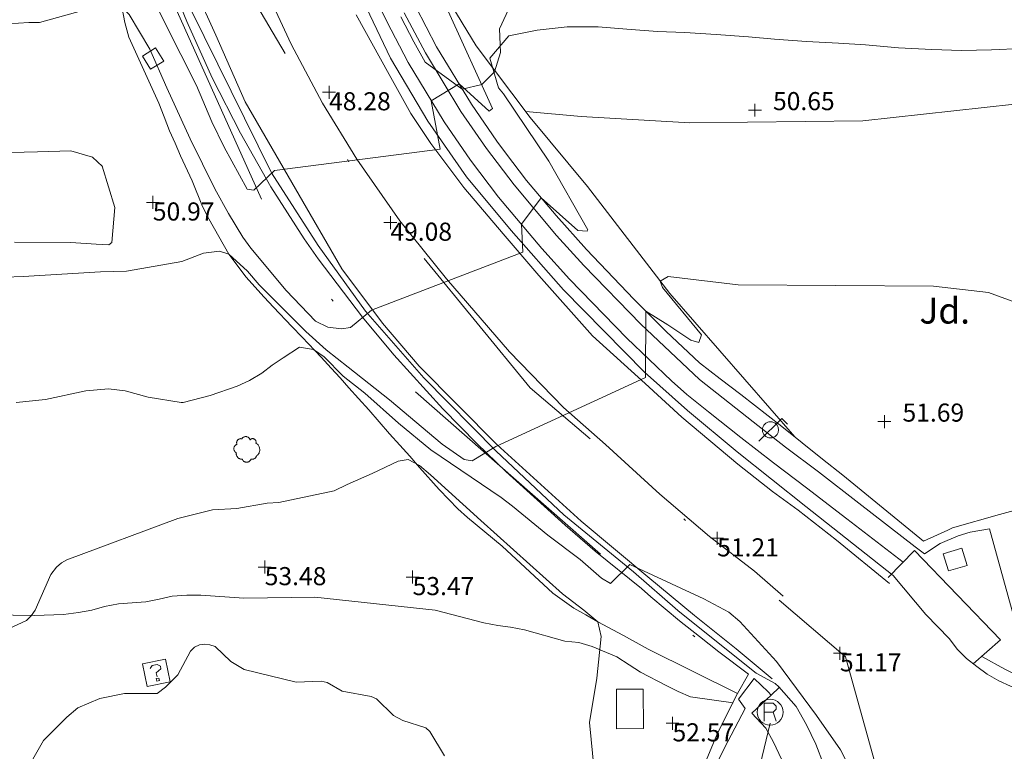
# Model space of a CAD drawing. Units: metres. Extents: x 549000 to 550002, y 4799000 to 4800001.
# Drawn here: x 549283 to 549321, y 4799449 to 4799477 of the extents above; entities that cross this region are included whole.
import ezdxf
from ezdxf.enums import TextEntityAlignment as Align

# ---------------------------------------------------------------- set-up
doc = ezdxf.new("R2010")
doc.units = ezdxf.units.M
doc.header["$MEASUREMENT"] = 0
for name, pattern in [('DGN Style 3', [16.639964404430557, 11.88568886030754, -4.754275544123016]), ('DGN Style 4', [19.02898786535237, 9.508551088246032, -4.754275544123016, 0.01188568886030754, -4.754275544123016]), ('DGN Style 7', [23.77137772061508, 10.69711997427679, -4.754275544123016, 3.565706658092262, -4.754275544123016])]:
    doc.linetypes.add(name, pattern=pattern)
for name, color, linetype, lineweight in [('01-001', 34, 'Continuous', 13), ('01-002', 33, 'Continuous', 0), ('01-005', 6, 'Continuous', 0), ('01-010', 30, 'DGN Style 3', 13), ('01-011', 30, 'DGN Style 7', 0), ('01-014', 6, 'Continuous', 0), ('01-405', 7, 'Continuous', 0), ('01-414', 7, 'Continuous', 0), ('04-001', 3, 'Continuous', 0), ('04-004', 92, 'Continuous', 0), ('04-005', 113, 'Continuous', 0), ('04-007', 3, 'Continuous', 0), ('04-407', 3, 'Continuous', 0), ('05-008', 213, 'Continuous', 0), ('05-036', 140, 'Continuous', 0), ('05-039', 40, 'DGN Style 3', 0), ('05-040', 40, 'Continuous', 0), ('05-042', 254, 'DGN Style 4', 0), ('07-025', 7, 'Continuous', 0), ('07-026', 191, 'Continuous', 0), ('07-027', 93, 'Continuous', 0), ('08-001', 11, 'Continuous', 0), ('09-001', 252, 'Continuous', 0), ('09-021', 252, 'Continuous', 0)]:
    doc.layers.add(name, color=color, linetype=linetype, lineweight=lineweight)
doc.styles.add('Style-ITALICS', font='ITALICS.shx')

# ---------------------------------------------------------------- blocks, each defined once
blk = doc.blocks.new('01-005-01')
at = {"layer": '01-005', "color": 6, "linetype": 'Continuous', "lineweight": 0, "flags": 128}
for points in [[(-0.25, 0), (0.25, 0)], [(0, -0.25), (0, 0.25)]]:
    blk.add_lwpolyline(points, dxfattribs=at)
blk = doc.blocks.new('01-014-01')
at = {"layer": '01-014', "color": 6, "linetype": 'Continuous', "lineweight": 0, "flags": 128}
for points in [[(-0.25, 0), (0.25, 0)], [(0, -0.25), (0, 0.25)]]:
    blk.add_lwpolyline(points, dxfattribs=at)
blk = doc.blocks.new('09-011-01')
at = {"layer": '09-001', "color": 2, "linetype": 'Continuous', "lineweight": 0, "flags": 128}
for points in [[(-0.2103660225402564, -0.422307881526649), (-0.2103660225402564, 0.2776921186596155), (0.1316339774057269, 0.2776921186596155), (0.246633977512829, 0.1676921183243394), (0.246633977512829, 0.05169211886823177), (0.1316339774057269, -0.06430788151919842), (0.246633977512829, -0.422307881526649)], [(0.1316339774057269, -0.06430788151919842), (-0.2103660225402564, -0.06430788151919842)]]:
    blk.add_lwpolyline(points, dxfattribs=at)
at = {"layer": '09-001', "color": 2, "linetype": 'Continuous', "lineweight": 0}
blk.add_circle((0.01763397746253759, -0.07230788096785545), 0.5, dxfattribs=at)
blk = doc.blocks.new('01-005-01_1')
at = {"layer": '01-005', "color": 6, "linetype": 'Continuous', "lineweight": 0, "flags": 128}
for points in [[(-0.25, 0), (0.25, 0)], [(0, -0.25), (0, 0.25)]]:
    blk.add_lwpolyline(points, dxfattribs=at)
blk = doc.blocks.new('09-034-01_1')
at = {"layer": '09-021', "color": 5, "linetype": 'Continuous', "lineweight": 0, "flags": 128}
for points in [[(-0.5, 0.5), (-0.5, -0.5), (0.5, -0.5), (0.5, 0.5), (-0.5, 0.5)], [(-0.228000000002794, 0.2400000002235174), (-0.1180000000167638, 0.349999999627471), (0.1139999999431893, 0.349999999627471), (0.2289999999338761, 0.2400000002235174), (0.2289999999338761, 0.1239999998360872), (-0.001999999978579581, 0.00800000037997961), (-0.001999999978579581, -0.178999999538064)], [(-0.05700000002980232, -0.2400000002235174), (0.0590000000083819, -0.2400000002235174), (0.0590000000083819, -0.349999999627471), (-0.05700000002980232, -0.349999999627471), (-0.05700000002980232, -0.2400000002235174)]]:
    blk.add_lwpolyline(points, dxfattribs=at)
blk = doc.blocks.new('08-001-01_1')
at = {"layer": '08-001', "color": 243, "linetype": 'Continuous', "lineweight": 0, "flags": 128}
for points in [[(-0.4431496809702367, -0.4419999998062849), (0.4418503190390766, 0.4419999998062849), (0.6638503189897165, 0.2209999999031425)], [(0.31185031903442, 0), (0.31185031903442, 0.03299999982118607), (0.3048503190511838, 0.06400000024586916), (0.2988503189990297, 0.09700000006705523), (0.2848503190325573, 0.1299999998882413), (0.2718503189971671, 0.1550000002607703), (0.2548503190046176, 0.1820000000298023), (0.2348503189859912, 0.2080000005662441), (0.2078503189841285, 0.2340000001713634), (0.1818503190297633, 0.2539999997243285), (0.1558503189589828, 0.2730000000447035), (0.1298503190046176, 0.2860000003129244), (0.09685031906701624, 0.2990000005811453), (0.06385031901299953, 0.3059999998658895), (0.03185031900648028, 0.3119999999180436), (-0.001149681047536433, 0.3119999999180436), (-0.03414968098513782, 0.3119999999180436), (-0.0641496810130775, 0.3059999998658895), (-0.09714968095067888, 0.2990000005811453), (-0.1301496810046956, 0.2860000003129244), (-0.1551496810279787, 0.2730000000447035), (-0.1811496809823439, 0.2539999997243285), (-0.207149680936709, 0.2340000001713634), (-0.2341496809385717, 0.2080000005662441), (-0.2541496809571981, 0.1820000000298023), (-0.272149680997245, 0.1550000002607703), (-0.2851496810326353, 0.1299999998882413), (-0.2991496809991077, 0.09700000006705523), (-0.3051496809348464, 0.06400000024586916), (-0.3121496810344979, 0.03299999982118607), (-0.3121496810344979, 0), (-0.3121496810344979, -0.03299999982118607), (-0.3051496809348464, -0.06400000024586916), (-0.2991496809991077, -0.09700000006705523), (-0.2851496810326353, -0.1299999998882413), (-0.272149680997245, -0.1550000002607703), (-0.2541496809571981, -0.1820000000298023), (-0.2341496809385717, -0.2079999996349216), (-0.207149680936709, -0.2340000001713634), (-0.1811496809823439, -0.2539999997243285), (-0.1551496810279787, -0.2730000000447035), (-0.1301496810046956, -0.2859999993816018), (-0.09714968095067888, -0.2989999996498227), (-0.0641496810130775, -0.3059999998658895), (-0.03414968098513782, -0.3119999999180436), (-0.001149681047536433, -0.3119999999180436), (0.03185031900648028, -0.3119999999180436), (0.06385031901299953, -0.3059999998658895), (0.09685031906701624, -0.2989999996498227), (0.1298503190046176, -0.2859999993816018), (0.1558503189589828, -0.2730000000447035), (0.1818503190297633, -0.2539999997243285), (0.2078503189841285, -0.2340000001713634), (0.2348503189859912, -0.2079999996349216), (0.2548503190046176, -0.1820000000298023), (0.2718503189971671, -0.1550000002607703), (0.2848503190325573, -0.1299999998882413), (0.2988503189990297, -0.09700000006705523), (0.3048503190511838, -0.06400000024586916), (0.31185031903442, -0.03299999982118607), (0.31185031903442, 0)]]:
    blk.add_lwpolyline(points, dxfattribs=at)
blk = doc.blocks.new('04-004-01_1')
at = {"layer": '04-004', "color": 92, "linetype": 'Continuous', "lineweight": 0, "flags": 128}
for points in [[(-0.1890000000130385, 0.4059999994933605), (-0.2049999999580905, 0.4089999999850988), (-0.2199999999720603, 0.4089999999850988), (-0.2399999999906868, 0.4129999997094274), (-0.2560000000521541, 0.4089999999850988), (-0.271999999997206, 0.4059999994933605), (-0.2870000000111759, 0.401999999769032), (-0.3029999999562278, 0.3980000000447035), (-0.3190000000176951, 0.3859999999403954), (-0.3310000000055879, 0.3779999995604157), (-0.3429999999934807, 0.3659999994561076), (-0.3540000000502914, 0.3539999993517995), (-0.3660000000381842, 0.3429999994114041), (-0.3739999999525025, 0.3269999995827675), (-0.3819999999832362, 0.3109999997541308), (-0.3860000000568107, 0.2949999999254942), (-0.3900000000139698, 0.2799999993294477), (-0.393999999971129, 0.2639999995008111), (-0.393999999971129, 0.2479999996721745), (-0.3900000000139698, 0.2280000001192093), (-0.3900000000139698, 0.2129999995231628), (-0.3819999999832362, 0.1969999996945262), (-0.3819999999832362, 0.1929999999701977)], [(0.121999999973923, 0.3700000001117587), (0.1180000000167638, 0.3859999999403954), (0.1099999999860302, 0.401999999769032), (0.09799999999813735, 0.4169999994337559), (0.09100000001490116, 0.4330000001937151), (0.07900000002700835, 0.4449999993667006), (0.06299999996554106, 0.4569999994710088), (0.05099999997764826, 0.4689999995753169), (0.03500000003259629, 0.4759999997913837), (0.02000000001862645, 0.4840000001713634), (0, 0.4879999998956919), (-0.01599999994505197, 0.4919999996200204), (-0.03099999995902181, 0.4919999996200204), (-0.05099999997764826, 0.4919999996200204), (-0.06700000003911555, 0.4919999996200204), (-0.087000000057742, 0.4879999998956919), (-0.1019999999552965, 0.4840000001713634), (-0.1180000000167638, 0.4759999997913837), (-0.1339999999618158, 0.4649999998509884), (-0.1500000000232831, 0.4569999994710088), (-0.1609999999636784, 0.4449999993667006), (-0.1729999999515712, 0.428999999538064), (-0.1809999999823049, 0.4169999994337559), (-0.1890000000130385, 0.4059999994933605)], [(0.3540000000502914, 0.2399999992921948), (0.3580000000074506, 0.2560000000521541), (0.3580000000074506, 0.2680000001564622), (0.3580000000074506, 0.2829999998211861), (0.3580000000074506, 0.2949999999254942), (0.3540000000502914, 0.3109999997541308), (0.3499999999767169, 0.322999999858439), (0.3460000000195578, 0.3389999996870756), (0.3390000000363216, 0.349999999627471), (0.3310000000055879, 0.3619999997317791), (0.3190000000176951, 0.3739999998360872), (0.3070000000298023, 0.3819999992847443), (0.2989999999990687, 0.3899999996647239), (0.2830000000540167, 0.3980000000447035), (0.271999999997206, 0.4059999994933605), (0.2600000000093132, 0.4089999999850988), (0.2439999999478459, 0.4129999997094274), (0.228000000002794, 0.4129999997094274), (0.2169999999459833, 0.4129999997094274), (0.2010000000009313, 0.4129999997094274), (0.1890000000130385, 0.4089999999850988), (0.1729999999515712, 0.4059999994933605), (0.1609999999636784, 0.3980000000447035), (0.1500000000232831, 0.3939999993890524), (0.1380000000353903, 0.3819999992847443), (0.1260000000474975, 0.3739999998360872), (0.121999999973923, 0.3700000001117587)], [(-0.378000000026077, 0.1929999999701977), (-0.393999999971129, 0.1849999995902181), (-0.4130000000586733, 0.177000000141561), (-0.4290000000037253, 0.1689999997615814), (-0.4409999999916181, 0.1569999996572733), (-0.4570000000530854, 0.1419999999925494), (-0.4649999999674037, 0.1299999998882413), (-0.4760000000242144, 0.1140000000596046), (-0.484000000054948, 0.09799999929964542), (-0.4919999999692664, 0.07899999991059303), (-0.4960000000428408, 0.06300000008195639), (-0.5, 0.04299999959766865), (-0.5, 0.02399999927729368), (-0.5, 0.007999999448657036), (-0.4960000000428408, -0.01200000010430813), (-0.4919999999692664, -0.03100000042468309), (-0.484000000054948, -0.04700000025331974), (-0.4760000000242144, -0.06300000008195639), (-0.4649999999674037, -0.07899999991059303), (-0.4570000000530854, -0.09400000050663948), (-0.4409999999916181, -0.1060000006109476), (-0.4290000000037253, -0.1180000007152557), (-0.4130000000586733, -0.1299999998882413), (-0.4020000000018626, -0.1340000005438924)], [(0.3699999999953434, -0.2600000007078052), (0.393999999971129, -0.2400000002235174), (0.4170000000158325, -0.2200000006705523), (0.4370000000344589, -0.1970000006258488), (0.4570000000530854, -0.1730000004172325), (0.4719999999506399, -0.1460000006482005), (0.484000000054948, -0.1180000007152557), (0.4919999999692664, -0.08700000029057264), (0.5, -0.05900000035762787), (0.5, -0.02799999993294477), (0.5, 0.003999999724328518), (0.4960000000428408, 0.03500000014901161), (0.4919999999692664, 0.06300000008195639), (0.4799999999813735, 0.0939999995753169), (0.4690000000409782, 0.1219999995082617), (0.4529999999795109, 0.1499999994412065), (0.4329999999608845, 0.1729999994859099), (0.412999999942258, 0.1969999996945262), (0.3900000000139698, 0.2170000001788139), (0.3660000000381842, 0.2319999998435378), (0.3540000000502914, 0.2399999992921948)], [(-0.4020000000018626, -0.1340000005438924), (-0.4059999999590218, -0.1540000000968575), (-0.4059999999590218, -0.177000000141561), (-0.4059999999590218, -0.1970000006258488), (-0.4020000000018626, -0.2170000001788139), (-0.393999999971129, -0.2400000002235174), (-0.3860000000568107, -0.2600000007078052), (-0.378000000026077, -0.2760000005364418), (-0.3660000000381842, -0.2949999999254942), (-0.3540000000502914, -0.3110000006854534), (-0.3390000000363216, -0.3270000005140901), (-0.3190000000176951, -0.3390000006183982), (-0.3029999999562278, -0.3500000005587935), (-0.2830000000540167, -0.3580000000074506), (-0.2639999999664724, -0.3660000003874302), (-0.2439999999478459, -0.3739999998360872), (-0.2240000000456348, -0.3739999998360872), (-0.2010000000009313, -0.3780000004917383), (-0.1809999999823049, -0.3739999998360872), (-0.1729999999515712, -0.3739999998360872)], [(-0.1729999999515712, -0.3739999998360872), (-0.1689999999944121, -0.3900000005960464), (-0.1609999999636784, -0.4089999999850988), (-0.1500000000232831, -0.4249999998137355), (-0.1380000000353903, -0.4369999999180436), (-0.1260000000474975, -0.4530000006780028), (-0.1140000000596046, -0.4649999998509884), (-0.09799999999813735, -0.4720000000670552), (-0.08299999998416752, -0.4840000001713634), (-0.06700000003911555, -0.4879999998956919), (-0.0470000000204891, -0.4960000002756715), (-0.03099999995902181, -0.5), (-0.01199999998789281, -0.5), (0.003999999957159162, -0.5), (0.02399999997578561, -0.5), (0.03899999998975545, -0.4960000002756715), (0.0590000000083819, -0.4879999998956919), (0.07499999995343387, -0.4800000004470348), (0.09100000001490116, -0.4720000000670552), (0.106000000028871, -0.4610000001266599), (0.1180000000167638, -0.4490000000223517), (0.1300000000046566, -0.4330000001937151), (0.1419999999925494, -0.421000000089407), (0.1500000000232831, -0.4060000004246831), (0.1570000000065193, -0.3859999999403954), (0.1609999999636784, -0.3739999998360872)], [(0.1609999999636784, -0.3739999998360872), (0.1770000000251457, -0.3780000004917383), (0.1929999999701977, -0.3820000002160668), (0.2129999999888241, -0.3820000002160668), (0.228000000002794, -0.3820000002160668), (0.2439999999478459, -0.3780000004917383), (0.2600000000093132, -0.3739999998360872), (0.2759999999543652, -0.3700000001117587), (0.290999999968335, -0.3620000006631017), (0.3070000000298023, -0.3540000002831221), (0.3190000000176951, -0.3430000003427267), (0.3310000000055879, -0.3310000002384186), (0.3429999999934807, -0.3190000001341105), (0.3499999999767169, -0.3030000003054738), (0.3580000000074506, -0.2910000002011657), (0.3660000000381842, -0.2760000005364418), (0.3699999999953434, -0.2600000007078052)]]:
    blk.add_lwpolyline(points, dxfattribs=at)

msp = doc.modelspace()

# ---------------------------------------------------------------- linework, layer by layer
at = {"layer": '01-001', "elevation": 50, "flags": 128}
for points in [[(549278.863, 4799476.915), (549282.872, 4799477.174), (549283.278, 4799477.174), (549285.132, 4799477.699), (549286.105, 4799477.899), (549286.389, 4799477.852), (549286.7490000001, 4799477.488), (549287.549, 4799476.152), (549288.205, 4799474.652), (549289.111, 4799472.681), (549290.063, 4799470.752), (549290.589, 4799469.788), (549291.149, 4799468.881), (549291.449, 4799468.457), (549292.8200000001, 4799466.815), (549293.949, 4799465.633), (549294.432, 4799465.399), (549294.963, 4799465.339), (549295.311, 4799465.388), (549296.12, 4799466.057), (549301.9720000001, 4799468.299), (549301.92, 4799469.374), (549302.678, 4799470.399), (549302.7125241028, 4799470.367000316)], [(549302.678, 4799470.399), (549304.1, 4799469.138), (549304.462, 4799469.103), (549304.484, 4799469.156), (549302.985, 4799471.818), (549301.227, 4799474.422), (549301.0380000001, 4799474.648), (549300.698, 4799475.803), (549301.426, 4799476.656), (549302.533, 4799476.881), (549303.686, 4799477.014), (549304.885, 4799477.008), (549305.997, 4799476.918000001), (549307.185, 4799476.829), (549308.2440000001, 4799476.787), (549309.448, 4799476.711), (549310.698, 4799476.621), (549311.704, 4799476.532), (549312.949, 4799476.445), (549314.178, 4799476.377), (549315.232, 4799476.313), (549316.4990000001, 4799476.198), (549317.787, 4799476.128), (549318.944, 4799476.097), (549320.094, 4799476.124), (549321.2710000001, 4799476.178)]]:
    msp.add_lwpolyline(points, dxfattribs=at)
at = {"layer": '01-002', "flags": 128}
for points, elevation in [([(549299.5044588287, 4799474.810980726), (549298.432, 4799474.152), (549298.778, 4799472.274), (549292.372, 4799471.457), (549291.572, 4799470.699), (549291.311, 4799470.733), (549290.42, 4799472.357), (549289.949, 4799473.333), (549289.349, 4799474.736), (549288.137, 4799477.133), (549286.9720000001, 4799479.552), (549286.763, 4799480.057), (549286.4720000001, 4799480.499), (549286.137, 4799480.899), (549285.705, 4799481.157), (549285.363, 4799481.152), (549284.378, 4799480.736), (549283.878, 4799480.588), (549282.432, 4799480.352)], 49), ([(549299.5044588287, 4799474.810980726), (549300.67, 4799473.745), (549300.796, 4799473.853), (549299.079, 4799477.612)], 49), ([(549281.932, 4799467.333), (549282.649, 4799467.357), (549285.637, 4799467.533), (549286.649, 4799467.557), (549288.778, 4799467.933), (549289.62, 4799468.252), (549290.237, 4799468.339), (549290.605, 4799468.22), (549291.3200000001, 4799467.557), (549291.778, 4799467.033), (549293.578, 4799465.233), (549294.372, 4799464.515), (549295.211, 4799463.852), (549296.811, 4799462.588), (549298.849, 4799460.874), (549299.705, 4799460.274), (549300.011, 4799460.233), (549300.932, 4799460.788), (549306.711, 4799463.452000001), (549306.732, 4799466.02), (549306.7328862275, 4799466.020113773)], 51), ([(549306.7328862275, 4799466.020113773), (549307.583, 4799465.484), (549308.475, 4799464.893), (549308.779, 4799464.798), (549308.881, 4799465.095), (549307.381, 4799466.929), (549307.285, 4799467.182), (549307.5920000001, 4799467.353), (549310.3, 4799467.036), (549317.853, 4799466.982), (549319.986, 4799466.743), (549321.286, 4799466.259000001), (549322.032, 4799465.483), (549322.667, 4799464.669), (549322.933, 4799463.876), (549323.057, 4799462.887), (549324.0430000001, 4799459.155), (549320.9479346588, 4799458.305230231)], 51), ([(549282.372, 4799462.481), (549283.505, 4799462.599), (549285.072, 4799462.939), (549285.949, 4799463.015), (549286.589, 4799462.939), (549287.478, 4799462.688), (549288.763, 4799462.488), (549288.832, 4799462.481), (549289.878, 4799462.752), (549290.92, 4799463.12), (549291.405, 4799463.333), (549291.878, 4799463.615), (549292.272, 4799463.933), (549292.705, 4799464.215), (549293.332, 4799464.62), (549293.872, 4799464.539), (549294.289, 4799464.252), (549295.02, 4799463.499), (549295.863, 4799462.839), (549297.1630000001, 4799461.688), (549298.42, 4799460.657), (549301.137, 4799458.815), (549301.578, 4799458.481), (549302.937, 4799457.352), (549304.189, 4799456.415), (549305.02, 4799455.688), (549305.363, 4799455.481), (549306.111, 4799456.215), (549308.978, 4799454.888), (549309.937, 4799454.374), (549310.363, 4799454.02), (549311.778, 4799452.474), (549313.337, 4799450.381), (549314.263, 4799449.052), (549314.4890000001, 4799448.599)], 52.00000000000001), ([(549304.737, 4799448.274), (549304.549, 4799450.115), (549304.832, 4799451.82), (549305.005, 4799453.433), (549304.878, 4799453.999), (549304.332, 4799454.452000001), (549303.505, 4799455.081), (549300.349, 4799457.92), (549298.406, 4799459.688), (549297.978, 4799460.052), (549297.532, 4799460.274), (549297.149, 4799460.22), (549296.149, 4799459.733), (549295.178, 4799459.32), (549294.678, 4799459.074), (549292.537, 4799458.62), (549292.089, 4799458.588), (549290.905, 4799458.388), (549289.9720000001, 4799458.339), (549288.632, 4799457.999), (549284.332, 4799456.399), (549284.132, 4799456.288), (549283.932, 4799456.12), (549283.711, 4799455.839), (549283.105, 4799454.452000001), (549282.963, 4799454.233), (549282.772, 4799454.052), (549281.906, 4799453.657)], 53), ([(549282.437, 4799447.674), (549283.437, 4799449.415), (549284.332, 4799450.32), (549284.763, 4799450.674), (549285.611, 4799451.033), (549286.572, 4799451.233), (549287.832, 4799451.236), (549288.149, 4799451.474), (549288.632, 4799451.952000001), (549289.12, 4799452.874), (549289.278, 4799453.02), (549289.4720000001, 4799453.115), (549289.672, 4799453.139), (549289.872, 4799453.12), (549290.072, 4799453.052), (549290.678, 4799452.474), (549291.189, 4799452.157), (549293.205, 4799451.674), (549294.178, 4799451.715), (549294.406, 4799451.657), (549294.9890000001, 4799451.32), (549296.111, 4799451.115), (549296.311, 4799451.02), (549296.9720000001, 4799450.388), (549297.337, 4799450.188), (549298.22, 4799449.899), (549298.378, 4799449.757), (549298.949, 4799448.82)], 54)]:
    msp.add_lwpolyline(points, dxfattribs=dict(at, elevation=elevation))
at = {"layer": '01-010'}
msp.add_polyline3d([(549294.2843208949, 4799486.534067036, 46.80990933016455), (549296.968, 4799481.561, 48.108), (549300.166, 4799476.27, 49.973), (549302.258, 4799473.51, 50.394), (549304.473, 4799470.833, 50.507), (549307.664, 4799466.693, 50.978), (549312.4889085303, 4799461.15404232, 52.07387652579276)], dxfattribs=at)
at = {"layer": '01-011'}
msp.add_polyline3d([(549310.278, 4799451.233, 52.226), (549306.8200000001, 4799452.952000001, 53), (549305.863, 4799453.481, 53.014), (549304.878, 4799453.999, 53.226), (549304.405, 4799454.274, 53.305), (549303.949, 4799454.533, 53.331), (549303.132, 4799455.115, 53.366), (549301.172, 4799456.933, 53.366), (549299.832, 4799458.033, 53.331), (549299.463, 4799458.374, 53.299), (549299.105, 4799458.733, 53.214), (549298.732, 4799459.115, 53.199), (549297.978, 4799459.974, 53.114), (549297.605, 4799460.415, 53.014), (549297.211, 4799460.839, 52.831), (549296.811, 4799461.274, 52.772), (549296.011, 4799462.199, 52.743), (549295.611, 4799462.639, 52.683), (549295.237, 4799463.052, 52.566), (549294.905, 4799463.439, 52.5), (549294.563, 4799463.815, 52.372), (549294.172, 4799464.236, 52.305), (549293.437, 4799465.015, 51.943), (549293.037, 4799465.42, 51.843), (549292.332, 4799466.174, 51.526), (549291.963, 4799466.552, 51.426), (549291.611, 4799466.952000001, 51.399), (549291.278, 4799467.333, 51.257), (549290.605, 4799468.22, 51.057), (549289.832, 4799469.581, 51.066), (549289.589, 4799470.057, 51.066), (549289.178, 4799471.057, 51.072), (549288.737, 4799472.02, 51.072), (549288.52, 4799472.515, 51.105), (549288.311, 4799472.988, 51.183), (549288.105, 4799473.533, 51.226), (549287.889, 4799474.052, 51.183), (549286.732, 4799476.615, 50.443), (549286.578, 4799477.181, 50.314), (549286.363, 4799478.288, 49.843)], dxfattribs=at)
at = {"layer": '04-001'}
msp.add_polyline3d([(549302.083025035, 4799473.740846512, 50.35878754290287), (549304.23, 4799473.537, 50.803), (549308.435, 4799473.295, 50.76), (549315.128, 4799473.374, 50.556), (549322.156, 4799474.147, 50.256), (549329.18, 4799475.182, 49.8), (549332.524335821, 4799475.854977633, 49.30108671835065)], dxfattribs=at)
at = {"layer": '04-005'}
for points in [[(549301.9180000001, 4799478.769, 51.475), (549301.075, 4799476.938, 52.225)], [(549301.075, 4799476.938, 52.225), (549301.105, 4799476.011, 52.705), (549300.876, 4799475.27, 52.829), (549300.382, 4799474.783, 52.829), (549299.631, 4799474.598, 52.829), (549298.201, 4799475.644, 52.746), (549297.758, 4799476.43, 52.556), (549297.258, 4799477.402, 52.328)]]:
    msp.add_polyline3d(points, dxfattribs=at)
at = {"layer": '04-007'}
for points in [[(549281.422, 4799454.27, 53.119), (549283.0920000001, 4799454.25, 53.139), (549284.212, 4799454.29, 53.199), (549284.792, 4799454.36, 53.209), (549285.302, 4799454.46, 53.209), (549285.792, 4799454.600000001, 53.209), (549286.332, 4799454.7, 53.229), (549287.392, 4799454.78, 53.329), (549287.902, 4799454.88, 53.369), (549288.412, 4799454.99, 53.459), (549288.9720000001, 4799455.04, 53.619), (549289.522, 4799455.04, 53.749), (549291.182, 4799454.92, 53.749), (549293.932, 4799454.96, 53.749), (549298.582, 4799454.46, 53.629), (549300.462, 4799453.96, 53.519), (549301.002, 4799453.86, 53.459), (549301.502, 4799453.8, 53.349), (549302.042, 4799453.7, 53.289), (549303.602, 4799453.26, 53.229), (549304.142, 4799453.2, 53.139), (549304.652, 4799453.05, 52.999), (549305.612, 4799452.65, 52.829), (549306.082, 4799452.34, 52.619), (549306.522, 4799452.060000001, 52.469), (549307.522, 4799451.54, 52.409), (549307.982, 4799451.310000001, 52.339), (549308.462, 4799451.100000001, 52.319), (549310.102, 4799450.87, 52.279)], [(549274.52, 4799371.92, 58.983), (549283.172, 4799375.581, 58.872), (549293.272, 4799379.788, 58.872), (549303.872, 4799384.299, 58.843), (549320.178, 4799391.139, 58.766), (549316.3200000001, 4799405.457, 57.183), (549314.52, 4799411.857, 56.166), (549312.478, 4799419.757, 55.131), (549310.478, 4799426.999, 54.043), (549308.578, 4799433.799, 53.131), (549308.463, 4799434.299, 53.072), (549307.637, 4799437.781, 52.805), (549307.4720000001, 4799438.699, 52.731), (549307.289, 4799440.588, 52.583), (549307.289, 4799441.539, 52.531), (549307.437, 4799443.42, 52.383), (549307.611, 4799444.357, 52.331), (549308.078, 4799446.188, 52.183), (549308.705, 4799447.781, 52.072), (549309.52, 4799449.72, 52.205), (549310.278, 4799451.233, 52.226), (549310.705, 4799451.974, 52.214)]]:
    msp.add_polyline3d(points, dxfattribs=at)
at = {"layer": '05-008'}
for points in [[(549281.135, 4799472.127, 50.945), (549283.205, 4799472.175, 50.945), (549284.491, 4799472.212, 50.945), (549285.331, 4799471.971, 50.943), (549285.7120818155, 4799471.614610977, 50.83979299073992)], [(549282.316, 4799468.678, 50.92), (549284.492, 4799468.667, 50.922), (549285.4670000001, 4799468.611, 50.923), (549285.96, 4799468.575, 50.923), (549286.077, 4799468.677, 50.934), (549286.197, 4799470.024, 50.934), (549285.708, 4799471.628, 50.839)]]:
    msp.add_polyline3d(points, dxfattribs=at)
at = {"layer": '05-036'}
for points in [[(549312.047, 4799454.998, 52.075), (549310.938, 4799455.969000001, 52.075), (549309.194, 4799457.305, 51.881), (549307.27, 4799458.935000001, 51.579), (549305.17, 4799460.862, 51.277), (549303.541, 4799462.29, 50.952), (549301.46, 4799464.448, 50.494), (549299.024, 4799467.26, 49.987), (549297.21, 4799469.51, 49.456), (549295.556, 4799471.89, 48.956), (549294.227, 4799474.060000001, 48.601), (549293.012, 4799476.338, 48.22), (549291.906, 4799478.736, 47.848), (549290.67, 4799481.853, 47.251), (549289.907, 4799484.256, 46.828), (549289.252, 4799487.143, 46.339), (549288.733, 4799489.501, 45.914), (549288.276, 4799492.773, 45.445), (549287.978, 4799495.296, 44.884), (549288.055, 4799497.958, 44.442), (549288.242, 4799500.053, 44.051), (549288.682, 4799502.026000001, 43.726)], [(549311.621, 4799451.8, 52.173), (549310.224, 4799452.966, 52.173), (549308.612, 4799454.244, 52.132), (549306.805, 4799455.747, 51.955), (549304.224, 4799457.902, 51.543), (549300.965, 4799460.863, 50.93), (549297.957, 4799463.891, 50.326), (549296.54, 4799465.548, 50.07), (549294.976, 4799467.65, 49.673), (549293.177, 4799470.74, 48.97), (549291.238, 4799474.116, 48.371), (549290.0970000001, 4799476.683, 48.008), (549288.526, 4799480.153, 47.373), (549287.537, 4799482.755, 46.913), (549286.845, 4799485.218, 46.562), (549286.178, 4799487.684, 46.155), (549285.649, 4799490.306, 45.738), (549285.356, 4799493.701, 45.186), (549285.399, 4799496.402, 44.766), (549285.6, 4799498.83, 44.411), (549286.087, 4799501.469000001, 43.984)], [(549316.158, 4799455.489, 51.948), (549314.108, 4799457.167, 51.948), (549312.616, 4799458.319, 51.948), (549311.626, 4799459.043000001, 51.849), (549310.29, 4799460.101, 51.65), (549308.1190000001, 4799461.916, 51.441), (549306.702, 4799463.213, 51.195), (549304.6730000001, 4799465.058, 50.681), (549302.588, 4799467.396, 50.175), (549301.207, 4799469.011, 49.895), (549299.689, 4799470.791, 49.439), (549298.419, 4799472.501, 49.108), (549297.647, 4799473.664, 48.91), (549296.797, 4799475.169, 48.595), (549295.523, 4799477.469000001, 48.037)]]:
    msp.add_polyline3d(points, dxfattribs=at)
at = {"layer": '05-039', "extrusion": (0.008240874054380848, 0.02809337120058621, 0.999571333367162), "elevation": 139411.4831206629, "flags": 128}
msp.add_lwpolyline([(823834.1157436076, -4757982.033820617), (823834.5094000817, -4757982.615783313), (823835.1360477583, -4757982.204602467), (823834.752153306, -4757981.623944177), (823834.1157436076, -4757982.033820617)], dxfattribs=at)
at = {"layer": '05-039'}
for points in [[(549316.68, 4799456.309, 51.999), (549314.505, 4799457.988, 52.172), (549312.949, 4799459.188, 52.131), (549311.672, 4799460.152, 52.031), (549310.406, 4799461.133, 51.883), (549309.149, 4799462.12, 51.683), (549308.3200000001, 4799462.788, 51.526), (549307.72, 4799463.32, 51.383), (549305.9890000001, 4799464.974, 50.983), (549303.772, 4799467.257, 50.466), (549302.705, 4799468.439, 50.205), (549301.032, 4799470.42, 49.772), (549299.949, 4799471.852, 49.472), (549298.932, 4799473.333, 49.166), (549297.537, 4799475.633, 48.714), (549296.711, 4799477.22, 48.414), (549295.732, 4799479.252, 48.031)], [(549297.389, 4799477.557, 48.414), (549298.211, 4799475.999, 48.714), (549299.572, 4799473.736, 49.166), (549300.572, 4799472.299, 49.472), (549301.632, 4799470.899, 49.772), (549303.272, 4799468.939, 50.205), (549304.332, 4799467.781, 50.466), (549306.532, 4799465.515, 50.983), (549308.811, 4799463.374, 51.526), (549310.878, 4799461.733, 51.883), (549312.132, 4799460.757, 52.031), (549313.406, 4799459.799, 52.131), (549314.9720000001, 4799458.588, 52.172), (549317.149, 4799456.899, 52.026), (549317.505, 4799456.633, 51.943), (549318.12, 4799457.033, 51.831), (549318.805, 4799457.333, 51.731), (549319.278, 4799457.474, 51.666), (549320.02, 4799457.599, 51.557), (549321.637, 4799451.733, 51.566), (549321.12, 4799451.933, 51.583), (549320.62, 4799452.174, 51.614), (549319.724, 4799452.668000001, 51.643)], [(549313.368, 4799446.825, 52.436), (549313.936, 4799444.516, 52.5), (549307.706, 4799442.976, 52.67), (549307.736, 4799443.376, 52.63), (549307.836, 4799444.216, 52.57), (549308.0160000001, 4799445.036, 52.51), (549308.386, 4799446.236, 52.46), (549308.906, 4799447.386, 52.43), (549311.966, 4799448.096, 52.38), (549311.866, 4799448.556, 52.37), (549309.116, 4799447.836, 52.4), (549309.906, 4799449.376, 52.36), (549310.576, 4799450.656, 52.36), (549310.316, 4799451.016, 52.31), (549310.916, 4799451.816, 52.23), (549311.466, 4799451.296, 52.21), (549311.573, 4799451.168000001, 52.244)]]:
    msp.add_polyline3d(points, dxfattribs=at)
at = {"layer": '05-040', "elevation": 51.172, "flags": 128}
for points in [[(549316.104, 4799455.723), (549317.12, 4799456.757)], [(549317.12, 4799456.757), (549320.454, 4799453.304)]]:
    msp.add_lwpolyline(points, dxfattribs=at)
at = {"layer": '05-040', "extrusion": (0.2194535713831743, 0.1912440385777757, 0.9566952742203926), "elevation": 1038466.124297109, "flags": 128}
msp.add_lwpolyline([(3257407.091988605, -3412826.118383329), (3257407.091988605, -3412827.585276985)], dxfattribs=at)
at = {"layer": '05-040', "extrusion": (-0.06012169046947752, -0.05724045929681885, 0.9965484996499577), "elevation": -307696.2659123658, "flags": 128}
msp.add_lwpolyline([(-3097220.708834238, 3694458.663192152), (-3097220.708834238, 3694458.229522923)], dxfattribs=at)
at = {"layer": '05-040', "extrusion": (0.01849058923355142, 0.01761247441241939, 0.999673896255608), "elevation": 94739.53251067134, "flags": 128}
msp.add_lwpolyline([(3096377.836525628, -3706742.968622218), (3096377.836525628, -3706741.950462604)], dxfattribs=at)
at = {"layer": '05-040'}
msp.add_polyline3d([(549310.836, 4799450.466, 52.27), (549311.366, 4799449.886, 52.28), (549311.666, 4799449.346, 52.37), (549311.976, 4799448.696, 52.43), (549312.236, 4799448.026000001, 52.46), (549312.586, 4799446.657, 52.46), (549314.01, 4799446.964, 52.47)], dxfattribs=at)
at = {"layer": '05-042', "flags": 128}
for points in [[(549000, 4799260.815826269), (549004.882297728, 4799258.198512023), (549018.3284265975, 4799259.420887375), (549036.0528691983, 4799267.060733323), (549065.0842838032, 4799280.201268355), (549105.1170765735, 4799299.148086308), (549321.4775138381, 4799390.520643854), (549308.6425726444, 4799438.193282572), (549311.6985110241, 4799450.722629928), (549296.7244129645, 4799463.86316496), (549292.4460992332, 4799469.058260204), (549285.7230347989, 4799484.032358264), (549283.2782840951, 4799496.561705617), (549286.6398163125, 4799507.563083787), (549292.7516930712, 4799516.425305086), (549307.114603455, 4799527.121089414), (549305.2810404269, 4799528.343464763), (549286.0286286369, 4799517.953274276), (549244.4678666762, 4799500.534425514), (549211.7693260164, 4799486.782702805), (549187.3218189805, 4799478.226075343), (549181.2099422218, 4799474.864543125), (549173.2645024355, 4799465.696727987), (549140.3973697448, 4799441.773286119), (549125.8465806692, 4799429.077009377), (549090.8961559284, 4799411.102505225), (549082.1942134413, 4799408.106754529), (549060.3680298277, 4799406.252242196), (549056.659005161, 4799408.106754529), (549031.1237968806, 4799478.863532783), (549031.8370708551, 4799483.713795808), (549035.2607859321, 4799486.424236912), (549049.0983010333, 4799490.703880757), (549055.5177668021, 4799510.960861628), (549058.0855531098, 4799617.238683801), (549000, 4799573.058771055)], [(549316.098, 4799446.744), (549314.458, 4799452.652), (549302.258, 4799463.052), (549295.593, 4799471.191), (549291.074, 4799478.877), (549288.137, 4799486.79), (549287.008, 4799494.929), (549288.363, 4799503.519), (549291.074, 4799509.397), (549296.2710000001, 4799515.049), (549361.563, 4799565.236), (549367.437, 4799568.401000001), (549373.9890000001, 4799571.114), (549381.219, 4799573.148), (549389.804, 4799574.505), (549396.582, 4799574.957), (549412.511, 4799574.053), (549424.485, 4799571.566), (549435.556, 4799566.592), (549448.659, 4799557.775), (549477.578, 4799529.29), (549484.582, 4799521.603), (549485.033, 4799516.404), (549483.904, 4799510.3), (549484.356, 4799505.100000001), (549486.841, 4799498.77), (549491.133, 4799494.7), (549498.589, 4799491.083), (549514.856, 4799487.014)]]:
    msp.add_lwpolyline(points, dxfattribs=at)
at = {"layer": '07-025'}
for points in [[(549344.537, 4799462.157, 48.031), (549331.611, 4799458.499, 50), (549323.178, 4799455.581, 50.572), (549324.237, 4799451.481, 50.766), (549324.189, 4799451.388, 50.766), (549323.3200000001, 4799451.099, 50.831), (549322.811, 4799451.088, 50.966), (549322.305, 4799451.133, 51.083), (549321.811, 4799451.215, 51.205), (549321.3200000001, 4799451.339, 51.305), (549320.837, 4799451.515, 51.383), (549320.378, 4799451.72, 51.466), (549319.937, 4799451.981, 51.526), (549319.532, 4799452.274, 51.566), (549319.137, 4799452.588, 51.599), (549318.778, 4799452.952000001, 51.614), (549318.4720000001, 4799453.352, 51.614), (549317.5662216354, 4799454.290036638, 51.77614026956341)], [(549320.705, 4799398.939, 58), (549318.778, 4799406.12, 57.183), (549316.978, 4799412.52, 56.166), (549314.937, 4799420.399, 55.131), (549312.92, 4799427.688, 54.043), (549311.037, 4799434.439, 53.131), (549310.92, 4799434.939, 53.072), (549315.837, 4799436.081, 52.772), (549315.52, 4799437.139, 52.631), (549315.278, 4799438.236, 52.514), (549315.137, 4799439.357, 52.383), (549314.963, 4799441.32, 52.543), (549314.705, 4799443.274, 52.605), (549314.478, 4799444.574, 52.583), (549314.105, 4799446.515, 52.466), (549313.849, 4799447.72, 52.472), (549313.605, 4799448.499, 52.457), (549313.311, 4799449.274, 52.426), (549312.949, 4799450.02, 52.366), (549312.549, 4799450.736, 52.283), (549311.872, 4799451.488, 52.272), (549311.7267673819, 4799451.622348295, 52.26257774960956), (549311.003, 4799452.015, 52.234)]]:
    msp.add_polyline3d(points, dxfattribs=at)
at = {"layer": '07-026'}
for points in [[(549317.5662216354, 4799454.290036638, 51.77614026956353), (549316.299, 4799455.79, 52.051), (549312.914, 4799458.46, 52.054), (549310.264, 4799460.583, 51.824), (549308.3420000001, 4799462.176, 51.591), (549306.684, 4799463.658, 51.21), (549303.5480000001, 4799466.845, 50.559), (549301.524, 4799469.133, 49.984), (549299.797, 4799471.214, 49.554), (549298.3, 4799473.358, 49.058), (549296.854, 4799475.796, 48.484), (549294.987, 4799479.732, 47.714), (549293.053, 4799484.845, 46.98), (549292.059, 4799488.381, 46.42), (549291.3200000001, 4799492.019, 45.536), (549291.112, 4799495.584, 44.868), (549291.461, 4799498.989, 44.217), (549292.035, 4799501.957, 43.63)], [(549310.705, 4799451.974, 52.214), (549309.549, 4799452.839, 52.305), (549308.805, 4799453.439, 52.314), (549308.037, 4799454.039, 52.299), (549306.92, 4799454.974, 52.199), (549306.563, 4799455.288, 52.143), (549304.772, 4799456.736, 51.805), (549303.605, 4799457.736, 51.572), (549301.311, 4799459.815, 51.131), (549300.205, 4799460.888, 50.926), (549298.878, 4799462.236, 50.699), (549296.9890000001, 4799464.333, 50.299), (549295.778, 4799465.788, 50), (549294.063, 4799468.033, 49.5), (549293.511, 4799468.815, 49.331), (549292.232, 4799470.82, 49.066), (549291.049, 4799472.899, 48.766), (549289.963, 4799475.039, 48.443), (549288.9720000001, 4799477.22, 48.099), (549288.078, 4799479.433, 47.714), (549287.272, 4799481.633, 47.331), (549286.532, 4799483.82, 46.983), (549285.906, 4799486.052, 46.626), (549285.405, 4799488.299, 46.257)], [(549297.832, 4799477.781, 48.414), (549298.637, 4799476.236, 48.714), (549299.9890000001, 4799474.015, 49.166), (549300.9720000001, 4799472.588, 49.472), (549301.305, 4799472.139, 49.566), (549302.111, 4799471.074, 49.831), (549303.263, 4799469.72, 50.172), (549304.437, 4799468.399, 50.499), (549306.272, 4799466.481, 50.914), (549307.52, 4799465.233, 51.157), (549308.811, 4799464.02, 51.366), (549309.605, 4799463.399, 51.583), (549310.405, 4799462.788, 51.766), (549311.9890000001, 4799461.552, 52.031), (549313.563, 4799460.299, 52.166), (549314.349, 4799459.674, 52.183), (549315.906, 4799458.399, 52.114), (549317.4720000001, 4799457.12, 51.914), (549318.406, 4799457.552, 51.383)], [(549331.2440000001, 4799470.056, 49.483), (549330.9890000001, 4799468.788, 49.531), (549329.406, 4799460.581, 50), (549325.678, 4799459.599, 50.472), (549320.406, 4799458.157, 51.272), (549318.589, 4799457.639, 51.372), (549318.406, 4799457.552, 51.383)]]:
    msp.add_polyline3d(points, dxfattribs=at)
at = {"layer": '07-027'}
msp.add_polyline3d([(549311.003, 4799452.015, 52.234), (549309.652, 4799453.085, 52.231), (549307.973, 4799454.437, 52.114), (549306.2490000001, 4799455.931, 51.9), (549303.564, 4799458.137, 51.352), (549300.941, 4799460.607, 51.04), (549298.145, 4799463.438, 50.502), (549295.888, 4799466.022, 49.957), (549294.062, 4799468.55, 49.479), (549292.254, 4799471.366, 48.907), (549290.692, 4799474.524, 48.345), (549289.132, 4799477.685000001, 47.776), (549287.644, 4799481.757, 47.175), (549286.387, 4799485.867000001, 46.484), (549285.843, 4799487.419, 46.14), (549285.446, 4799489.463, 45.95), (549285.033, 4799493.847, 45.311), (549284.997, 4799496.753, 44.813), (549285.2980000001, 4799499.306, 44.485), (549285.831, 4799502.262, 43.978)], dxfattribs=at)
at = {"layer": '09-021', "extrusion": (1.029446561195521e-18, -0.01960407493444558, 0.9998078216567247), "elevation": -94036.006077784, "flags": 128}
msp.add_lwpolyline([(549306.6320000002, 4798530.08465291), (549306.6420000002, 4798528.564356899), (549305.6020000002, 4798528.55435882), (549305.5920000003, 4798530.08465291), (549306.6320000002, 4798530.08465291)], dxfattribs=at)
at = {"layer": '09-021', "color": 4, "linetype": 'Continuous', "lineweight": 0}
msp.add_3dface([(549287.2591735151, 4799475.881762067), (549287.7689148464, 4799476.198248677), (549288.0854014579, 4799475.688507347), (549287.5756601266, 4799475.372020735)], dxfattribs=at)

# ---------------------------------------------------------------- block references
at = {"layer": '01-005', "color": 6, "linetype": 'Continuous', "lineweight": 0}
for name, p in [('01-005-01', (549294.478, 4799474.481, 48.283)), ('01-005-01_1', (549310.949, 4799473.787, 50.647)), ('01-005-01', (549296.849, 4799469.439, 49.083)), ('01-005-01_1', (549315.958, 4799461.744, 51.691)), ('01-005-01', (549309.4890000001, 4799457.233, 51.205)), ('01-005-01', (549314.237, 4799452.788, 51.172))]:
    msp.add_blockref(name, p, dxfattribs=at)
at = {"layer": '01-014', "color": 6, "linetype": 'Continuous', "lineweight": 0}
for p in [(549287.6630000001, 4799470.22, 50.972), (549291.9890000001, 4799456.12, 53.483), (549297.711, 4799455.736, 53.466), (549307.763, 4799450.081, 52.566)]:
    msp.add_blockref('01-014-01', p, dxfattribs=at)
at = {"layer": '04-004', "color": 92, "linetype": 'Continuous', "lineweight": 0}
msp.add_blockref('04-004-01_1', (549291.297, 4799460.673, 54.823), dxfattribs=at)
at = {"layer": '08-001', "color": 243, "linetype": 'Continuous', "lineweight": 0}
msp.add_blockref('08-001-01_1', (549311.55, 4799461.425, 51.954), dxfattribs=at)
at = {"layer": '09-001', "color": 2, "linetype": 'Continuous', "lineweight": 0}
msp.add_blockref('09-011-01', (549311.52, 4799450.581, 51.743), dxfattribs=at)
at = {"layer": '09-021', "color": 5, "linetype": 'Continuous', "lineweight": 0, "xscale": 0.9, "yscale": 0.9, "zscale": 0.9000000000000001, "rotation": 11.74485032526794}
msp.add_blockref('09-034-01_1', (549287.7984730175, 4799452.030905853, 50.17910000000001), dxfattribs=at)

# ---------------------------------------------------------------- texts
at = {"layer": '01-405', "color": 7, "linetype": 'Continuous', "lineweight": 0, "style": 'Style-ITALICS'}
for s, p in [('48.28', (549294.478, 4799474.481, 48.283)), ('49.08', (549296.849, 4799469.439, 49.083)), ('51.21', (549309.4890000001, 4799457.233, 51.205)), ('51.17', (549314.237, 4799452.788, 51.172))]:
    msp.add_text(s, height=0.7000000000000001, dxfattribs=at).set_placement(p, align=Align.TOP_LEFT)
at = {"layer": '01-405', "style": 'Style-ITALICS'}
for s, p in [('50.65', (549311.649, 4799474.487, 50.647)), ('51.69', (549316.658, 4799462.444, 51.691))]:
    msp.add_text(s, height=0.7000000000000001, dxfattribs=at).set_placement(p, align=Align.TOP_LEFT)
at = {"layer": '01-414', "color": 7, "linetype": 'Continuous', "lineweight": 0, "style": 'Style-ITALICS'}
for s, p in [('50.97', (549287.6630000001, 4799470.22, 50.972)), ('53.48', (549291.9890000001, 4799456.12, 53.483)), ('53.47', (549297.711, 4799455.736, 53.466)), ('52.57', (549307.763, 4799450.081, 52.566))]:
    msp.add_text(s, height=0.7000000000000001, dxfattribs=at).set_placement(p, align=Align.TOP_LEFT)
at = {"layer": '04-407', "color": 3, "linetype": 'Continuous', "lineweight": 0, "style": 'Style-ITALICS'}
msp.add_text('Jd.', height=1, dxfattribs=at).set_placement((549318.2902770246, 4799466.035, 51.276), align=Align.MIDDLE_CENTER)

doc.saveas('drawing.dxf')
